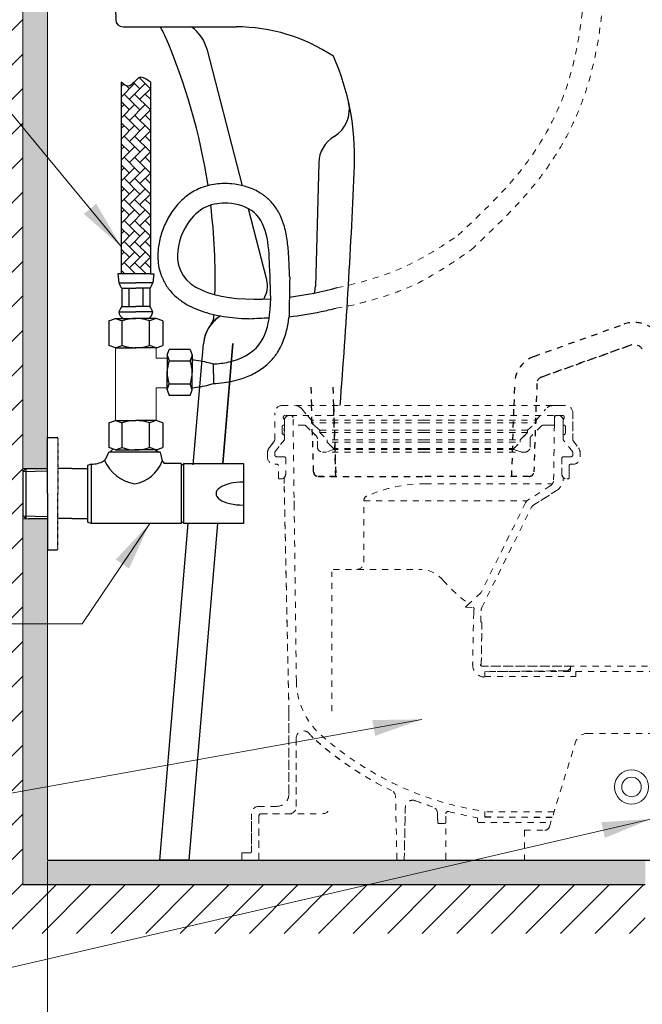
# Model space of a CAD drawing. Extents: x -1596 to 110678, y -14565 to 13928.
# Drawn here: x 1262 to 1517, y -10759 to -10356 of the extents above; entities that cross this region are included whole.
import ezdxf

# ---------------------------------------------------------------- set-up
doc = ezdxf.new("R2010")
doc.units = 0
doc.header["$MEASUREMENT"] = 0
doc.linetypes.add('DASHED1', pattern=[2.5, 1.25, -1.25])
doc.linetypes.add('HIDDEN', pattern=[0.375, 0.25, -0.125])
doc.layers.get('0').update_dxf_attribs({"linetype": 'CONTINUOUS'})
doc.layers.get('Defpoints').update_dxf_attribs({"linetype": 'CONTINUOUS'})
for name, color, linetype in [('1', 3, 'CONTINUOUS'), ('curve2', 254, 'CONTINUOUS'), ('PIC11', 7, 'CONTINUOUS')]:
    doc.layers.add(name, color=color, linetype=linetype)
doc.layers.add('Net thay', color=7, linetype='CONTINUOUS', lineweight=25)
doc.styles.get("Standard").update_dxf_attribs({"font": 'arial.ttf'})
doc.dimstyles.new('ti le 11', dxfattribs={"dimtxt": 25, "dimasz": 20, "dimexe": 0.5, "dimexo": 0.5, "dimgap": 4, "dimtad": 1, "dimdec": 0, "dimzin": 0, "dimdsep": 46, "dimtxsty": 'Standard', "dimcen": 0, "dimclrd": 4, "dimclre": 4, "dimclrt": 4, "dimadec": 0, "dimazin": 0, "dimtfac": 1, "dimtdec": 0, "dimtofl": 0, "dimtmove": 0, "dimatfit": 3, "dimfxl": 1, "dimtolj": 1, "dimtzin": 0, "dimlwd": 9, "dimlwe": 9, "dimarcsym": 0})

# ---------------------------------------------------------------- blocks, each defined once
blk = doc.blocks.new('*D3239')
at = {"layer": 'Defpoints', "color": 0, "lineweight": 9, "transparency": 16777216}
for p in [(1273.66, -10700.15), (1578.66, -10751.41), (1578.66, -10856.35)]:
    blk.add_point(p, dxfattribs=at)
at = {"layer": 'Net thay', "color": 7, "lineweight": 9, "transparency": 16777216}
for p, q in [((1273.66, -10700.65), (1273.66, -10856.85)), ((1578.66, -10751.91), (1578.66, -10856.85))]:
    blk.add_line(p, q, dxfattribs=at)
at = {"layer": 'Net thay', "color": 0, "lineweight": 9, "transparency": 16777216}
blk.add_line((1293.66, -10856.35), (1558.66, -10856.35), dxfattribs=at)
for points in [[(1293.66, -10853.02), (1293.66, -10859.68), (1273.66, -10856.35)], [(1558.66, -10859.68), (1558.66, -10853.02), (1578.66, -10856.35)]]:
    blk.add_solid(points, dxfattribs=at)
at = {"layer": 'Net thay', "color": 0, "lineweight": 9, "transparency": 16777216, "insert": (1426.16, -10833.02), "char_height": 30, "attachment_point": 5}
blk.add_mtext('\\A1;305', dxfattribs=at)
blk = doc.blocks.new('xdfbxfvc')
for p, q in [((-280.95, -3108.21), (-278.19, -3107.3)), ((-280.95, -3108.21), (-280.95, -3118.34)), ((-278.19, -3107.3), (-269.86, -3107.3)), ((-278.19, -3107.3), (-275.41, -3108.21)), ((-275.41, -3118.34), (-275.41, -3108.21)), ((-261.54, -3107.3), (-269.86, -3107.3)), ((-261.54, -3107.3), (-264.32, -3108.21)), ((-264.32, -3118.34), (-264.32, -3108.21)), ((-258.77, -3108.21), (-261.54, -3107.3)), ((-258.77, -3108.21), (-258.77, -3118.34)), ((-278.19, -3119.3), (-280.95, -3118.34)), ((-278.19, -3119.3), (-275.41, -3118.34)), ((-261.54, -3119.3), (-264.32, -3118.34)), ((-261.54, -3119.3), (-258.77, -3118.34)), ((-278.24, -3119.28), (-270.47, -3119.28)), ((-278.19, -3119.3), (-269.86, -3119.3)), ((-262.15, -3119.28), (-270.47, -3119.28)), ((-261.54, -3119.3), (-269.86, -3119.3))]:
    blk.add_line(p, q)
for centre, radius, start, end in [((-269.86, -3124.69), 17.39, 71.4052, 108.5948), ((-269.86, -3102.8), 16.5, 250.3566, 289.6434)]:
    blk.add_arc(centre, radius, start, end)

msp = doc.modelspace()

# ---------------------------------------------------------------- hatches: boundary and pattern name
h = msp.add_hatch()
h.set_pattern_fill('AR-HBONE', scale=0.03, angle=270, style=0)
h.set_pattern_definition([(315, (994.6823, -10378.0173), (4.310523, 0), [9.144, -3.048]), (45, (996.8376, -10380.1725), (4.310523, 0), [9.144, -3.048])])
edge = h.paths.add_edge_path()
edge.add_spline(control_points=[(1303.83, -10381.8), (1304.86, -10382.64), (1307.63, -10384.91), (1310.9, -10378.02), (1314.28, -10380.61), (1315.83, -10381.8)], knot_values=[0, 0, 0, 0, 1.696529, 4.570529, 6.998864, 6.998864, 6.998864, 6.998864], degree=3, periodic=0)
edge.add_line((1315.83, -10381.8), (1315.83, -10460.28))
edge.add_line((1315.83, -10460.28), (1303.83, -10460.28))
edge.add_line((1303.83, -10460.28), (1303.83, -10381.8))
at = {"layer": 'Net thay', "lineweight": 9}
h = msp.add_hatch(dxfattribs=at)
h.set_pattern_fill('ANSI31', color=256, scale=80, style=0)
h.set_pattern_definition([(45, (4559.213, 1566.126), (-7.071068, 7.071068), [])])
h.paths.add_polyline_path([(1518.24, -10710.15), (1263.66, -10710.15), (1263.66, -9963.84), (1243.66, -9963.84), (1243.66, -10730.15), (1518.24, -10730.15)])
h.paths.add_polyline_path([(1926, -10710.15), (1639.09, -10710.15), (1639.09, -10730.15), (1926, -10730.15)])
h = msp.add_hatch(color=256, dxfattribs=at)
h.paths.add_polyline_path([(1639.09, -10700.15), (1639.09, -10710.15), (1926, -10710.15), (1926, -10700.15)])
h.paths.add_polyline_path([(1263.66, -10538.65), (1273.66, -10538.65), (1273.66, -9963.84), (1263.66, -9963.84)])
h.paths.add_polyline_path([(1273.66, -10561.65), (1263.66, -10561.65), (1263.66, -10710.15), (1518.24, -10710.15), (1518.24, -10700.15), (1273.66, -10700.15)])
h = msp.add_hatch(color=256, dxfattribs=at)
h.paths.add_polyline_path([(1263.66, -10539.89), (1273.66, -10539.89), (1273.66, -10538.65), (1263.66, -10538.65)])
h.paths.add_polyline_path([(1273.66, -10561.65), (1273.66, -10560.45), (1263.66, -10560.45), (1263.66, -10561.65)])

# ---------------------------------------------------------------- linework, layer by layer
at = {"color": 7}
for p, q in [((1303.83, -10381.8), (1303.83, -10460.28)), ((1315.83, -10381.8), (1315.83, -10460.28)), ((1303.83, -10460.28), (1302.47, -10460.28)), ((1302.47, -10460.28), (1302.92, -10463.92)), ((1315.83, -10460.28), (1303.83, -10460.28)), ((1315.83, -10460.28), (1317.2, -10460.28)), ((1317.2, -10460.28), (1316.74, -10463.92)), ((1302.92, -10463.92), (1309.83, -10463.92)), ((1316.74, -10463.92), (1309.83, -10463.92)), ((1304.1, -10466.11), (1304.1, -10473.57)), ((1304.1, -10466.11), (1309.83, -10466.11)), ((1306.97, -10466.11), (1306.97, -10473.57)), ((1315.56, -10466.11), (1309.83, -10466.11)), ((1312.7, -10466.11), (1312.7, -10473.57)), ((1315.56, -10466.11), (1315.56, -10473.57)), ((1302.92, -10475.75), (1309.83, -10475.75)), ((1304.1, -10473.57), (1309.83, -10473.57)), ((1315.56, -10473.57), (1309.83, -10473.57)), ((1316.74, -10475.75), (1309.83, -10475.75)), ((1273.66, -10527.15), (1277.65, -10527.15)), ((1273.66, -10550.15), (1273.66, -10527.15)), ((1299.27, -10533.15), (1300.45, -10531.93)), ((1317.83, -10532.3), (1319.27, -10533.15)), ((1319.77, -10533.15), (1298.77, -10533.15)), ((1319.72, -10533.15), (1298.81, -10533.15)), ((1319.27, -10533.15), (1299.27, -10533.15)), ((1319.77, -10533.15), (1320.64, -10536.69)), ((1320.64, -10536.69), (1321.46, -10537.9)), ((1264.86, -10539.89), (1273.66, -10539.89)), ((1283.61, -10539.88), (1277.94, -10539.88)), ((1283.61, -10539.88), (1290.13, -10539.88)), ((1291.63, -10538.15), (1290.13, -10538.65)), ((1290.13, -10538.65), (1290.13, -10561.9)), ((1291.63, -10538.15), (1291.63, -10562.4)), ((1328.4, -10537.9), (1321.46, -10537.9)), ((1328.4, -10537.9), (1328.4, -10562.4)), ((1329.4, -10538.4), (1328.4, -10538.4)), ((1329.4, -10537.9), (1353.9, -10537.9)), ((1329.4, -10537.9), (1329.4, -10562.4)), ((1353.9, -10537.9), (1353.9, -10562.4)), ((1273.66, -10550.15), (1273.66, -10573.15)), ((1283.61, -10560.41), (1277.94, -10560.41)), ((1283.61, -10560.41), (1290.13, -10560.41)), ((1291.63, -10562.4), (1290.13, -10561.9)), ((1328.4, -10562.4), (1291.63, -10562.4)), ((1328.4, -10561.9), (1329.4, -10561.9)), ((1353.9, -10562.4), (1329.4, -10562.4)), ((1273.66, -10573.15), (1277.65, -10573.15))]:
    msp.add_line(p, q, dxfattribs=at)
for p, q in [((1298.76, -10479.39), (1301.53, -10478.48)), ((1298.76, -10479.39), (1298.76, -10489.52)), ((1301.53, -10478.48), (1309.85, -10478.48)), ((1301.53, -10478.48), (1304.31, -10479.39)), ((1304.31, -10489.52), (1304.31, -10479.39)), ((1318.18, -10478.48), (1309.85, -10478.48)), ((1318.18, -10478.48), (1315.4, -10479.39)), ((1315.4, -10489.52), (1315.4, -10479.39)), ((1320.94, -10479.39), (1318.18, -10478.48)), ((1320.94, -10479.39), (1320.94, -10489.52)), ((1301.53, -10490.48), (1298.76, -10489.52)), ((1301.47, -10490.46), (1309.25, -10490.46)), ((1301.53, -10490.48), (1304.31, -10489.52)), ((1301.53, -10490.48), (1309.85, -10490.48)), ((1317.57, -10490.46), (1309.25, -10490.46)), ((1318.18, -10490.48), (1309.85, -10490.48)), ((1318.18, -10490.48), (1315.4, -10489.52)), ((1318.18, -10490.48), (1320.94, -10489.52)), ((1322.68, -10493.49), (1323.5, -10491.14)), ((1332.11, -10491.14), (1323.5, -10491.14)), ((1332.11, -10491.14), (1332.88, -10493.49)), ((1322.68, -10493.49), (1322.68, -10500.56)), ((1322.68, -10493.49), (1323.5, -10495.85)), ((1322.7, -10493.44), (1322.7, -10500.05)), ((1323.5, -10495.85), (1332.11, -10495.85)), ((1332.88, -10493.49), (1332.11, -10495.85)), ((1332.88, -10493.49), (1332.88, -10500.56)), ((1322.68, -10507.64), (1322.68, -10500.56)), ((1322.7, -10507.12), (1322.7, -10500.05)), ((1332.88, -10507.64), (1332.88, -10500.56)), ((1322.68, -10507.64), (1323.5, -10505.28)), ((1322.68, -10507.64), (1323.5, -10509.99)), ((1323.5, -10505.28), (1332.11, -10505.28)), ((1332.88, -10507.64), (1332.11, -10505.28)), ((1332.11, -10509.99), (1332.88, -10507.64)), ((1332.11, -10509.99), (1323.5, -10509.99))]:
    msp.add_line(p, q)
at = {"color": 7, "linetype": 'HIDDEN', "ltscale": 0.01}
for p in [(1277.94, -10527.44), (1277.94, -10572.86)]:
    msp.add_line(p, (1277.94, -10550.15), dxfattribs=at)
at = {"color": 7}
for centre, radius, start, end in [((1308.75, -10462.18), 6.08, 196.6375, 220.1922), ((1310.91, -10462.18), 6.08, 319.8078, 343.3625), ((1310.2, -10478.28), 7.71, 142.3146, 160.8556), ((1306.21, -10475.6), 3.29, 182.6666, 241.1942), ((1313.45, -10475.6), 3.29, 298.8058, 357.3334), ((1309.46, -10478.28), 7.71, 19.1444, 37.6854), ((1277.65, -10527.44), 0.289, 360, 90), ((1291.18, -10525.43), 12.73, 272.0148, 295.5083), ((1290.23, -10530.85), 8.85, 316.6838, 344.9204), ((1312.47, -10529.29), 17.15, 205.226, 259.255), ((1307.22, -10532.1), 14.19, 278.3013, 341.1182)]:
    msp.add_arc(centre, radius, start, end, dxfattribs=at)
for centre, radius, start, end in [((1309.85, -10495.88), 17.39, 71.4052, 108.5948), ((1309.85, -10473.99), 16.5, 250.3566, 289.6434), ((1336.7, -10500.56), 14.02, 160.3566, 199.6434), ((1318.1, -10500.56), 14.78, 341.4052, 18.5948)]:
    msp.add_arc(centre, radius, start, end)
at = {"color": 7, "ltscale": 0.01}
msp.add_arc((1277.65, -10572.86), 0.289, 270, 0, dxfattribs=at)
at = {"color": 7}
msp.add_ellipse((1353.56, -10550.15), major_axis=(-10.91, 0), ratio=0.428466, start_param=4.681191, end_param=7.88518, dxfattribs=at)
msp.add_spline([(1315.83, -10381.8), (1311.37, -10379.87), (1306.83, -10383.39), (1303.83, -10381.8)], degree=3, dxfattribs=at)
at = {"layer": '1', "color": 7, "linetype": 'Continuous'}
for p, q in [((1263.66, -10541.08), (1264.86, -10539.88)), ((1263.66, -10541.08), (1273.66, -10540.77)), ((1263.66, -10541.08), (1263.66, -10559.21)), ((1264.86, -10539.88), (1264.86, -10560.41)), ((1263.66, -10559.21), (1273.66, -10559.53)), ((1263.66, -10559.22), (1264.86, -10560.41)), ((1264.86, -10560.41), (1265.99, -10560.45)), ((1273.66, -10560.45), (1265.99, -10560.45))]:
    msp.add_line(p, q, dxfattribs=at)
at = {"layer": 'curve2', "color": 7, "lineweight": 9}
for p, q in [((1301.52, -10520.3), (1301.52, -10490.51)), ((1318.16, -10494.68), (1318.16, -10490.49)), ((1318.16, -10494.68), (1322.68, -10494.68)), ((1318.16, -10520.3), (1318.16, -10506.86)), ((1318.16, -10506.86), (1322.7, -10506.86)), ((1298.75, -10521.21), (1301.52, -10520.3)), ((1301.52, -10520.3), (1309.84, -10520.3)), ((1301.52, -10520.3), (1304.29, -10521.21)), ((1318.16, -10520.3), (1309.84, -10520.3)), ((1318.16, -10520.3), (1315.38, -10521.21)), ((1320.93, -10521.21), (1318.16, -10520.3)), ((1298.75, -10521.21), (1298.75, -10531.34)), ((1304.29, -10531.34), (1304.29, -10521.21)), ((1315.38, -10531.34), (1315.38, -10521.21)), ((1320.93, -10521.21), (1320.93, -10531.34))]:
    msp.add_line(p, q, dxfattribs=at)
at = {"layer": 'curve2', "color": 7, "linetype": 'DASHED1', "lineweight": 9, "ltscale": 2}
for p, q in [((1369.66, -10514.15), (1374.79, -10514.15)), ((1369.66, -10514.15), (1374.79, -10514.15)), ((1427.66, -10514.15), (1374.79, -10514.15)), ((1381.66, -10520.15), (1377.86, -10515.59)), ((1377.86, -10515.59), (1381.66, -10520.15)), ((1427.66, -10514.15), (1480.53, -10514.15)), ((1473.66, -10520.15), (1477.46, -10515.59)), ((1473.66, -10520.15), (1477.46, -10515.59)), ((1485.66, -10514.15), (1480.53, -10514.15)), ((1480.53, -10514.15), (1485.66, -10514.15)), ((1366.66, -10528.12), (1366.66, -10517.15)), ((1366.66, -10528.12), (1366.66, -10517.15)), ((1370.66, -10520.02), (1370.27, -10519.35)), ((1370.27, -10519.35), (1370.66, -10520.02)), ((1370.66, -10520.02), (1370.65, -10520)), ((1370.65, -10520), (1370.66, -10520.02)), ((1370.66, -10522.02), (1370.66, -10520.02)), ((1370.66, -10520.02), (1370.66, -10522.02)), ((1370.66, -10522.02), (1370.66, -10520.02)), ((1370.66, -10520.02), (1370.66, -10522.02)), ((1373.66, -10518.15), (1370.96, -10518.15)), ((1373.66, -10518.15), (1370.96, -10518.15)), ((1373.17, -10518.15), (1372.64, -10518.15)), ((1373.17, -10518.15), (1372.64, -10518.15)), ((1373.17, -10518.15), (1482.15, -10518.15)), ((1374.16, -10522.15), (1374.16, -10518.65)), ((1374.16, -10522.15), (1374.16, -10518.65)), ((1374.16, -10522.15), (1374.16, -10518.99)), ((1374.16, -10522.15), (1374.16, -10518.99)), ((1381.66, -10521.15), (1381.66, -10520.15)), ((1381.66, -10520.15), (1381.66, -10521.15)), ((1427.66, -10520.15), (1381.66, -10520.15)), ((1427.66, -10520.15), (1473.66, -10520.15)), ((1473.66, -10521.15), (1473.66, -10520.15)), ((1473.66, -10521.15), (1473.66, -10520.15)), ((1481.16, -10522.15), (1481.16, -10518.65)), ((1481.16, -10518.65), (1481.16, -10522.15)), ((1481.16, -10522.15), (1481.16, -10518.98)), ((1481.16, -10518.98), (1481.16, -10522.15)), ((1481.66, -10518.15), (1484.36, -10518.15)), ((1484.36, -10518.15), (1481.66, -10518.15)), ((1482.15, -10518.15), (1482.68, -10518.15)), ((1482.68, -10518.15), (1482.15, -10518.15)), ((1484.66, -10520.02), (1485.05, -10519.35)), ((1484.66, -10520.02), (1485.05, -10519.35)), ((1484.66, -10520.02), (1484.67, -10520)), ((1484.66, -10520.02), (1484.67, -10520)), ((1484.66, -10522.02), (1484.66, -10520.02)), ((1484.66, -10522.02), (1484.66, -10520.02)), ((1484.66, -10522.02), (1484.66, -10520.02)), ((1484.66, -10522.02), (1484.66, -10520.02)), ((1488.66, -10528.12), (1488.66, -10517.15)), ((1488.66, -10517.15), (1488.66, -10528.12)), ((1369.66, -10525.15), (1369.66, -10522.92)), ((1369.66, -10522.92), (1369.66, -10525.15)), ((1370.58, -10526.15), (1370.62, -10522.04)), ((1370.62, -10522.04), (1370.58, -10526.15)), ((1378.75, -10522.15), (1374.16, -10522.15)), ((1378.75, -10522.15), (1374.16, -10522.15)), ((1374.21, -10522.15), (1374.16, -10522.15)), ((1374.21, -10522.15), (1374.16, -10522.15)), ((1375.53, -10626.91), (1374.21, -10522.15)), ((1375.53, -10626.91), (1374.21, -10522.15)), ((1379.45, -10522.44), (1383.72, -10526.71)), ((1383.72, -10526.71), (1379.45, -10522.44)), ((1385.16, -10524.15), (1381.66, -10521.15)), ((1381.66, -10521.15), (1385.16, -10524.15)), ((1427.66, -10521.15), (1381.66, -10521.15)), ((1385.16, -10525.15), (1385.16, -10524.15)), ((1385.16, -10524.15), (1385.16, -10525.15)), ((1427.66, -10524.15), (1385.16, -10524.15)), ((1427.66, -10521.15), (1473.66, -10521.15)), ((1427.66, -10524.15), (1470.16, -10524.15)), ((1470.16, -10524.15), (1473.66, -10521.15)), ((1470.16, -10524.15), (1473.66, -10521.15)), ((1470.16, -10525.15), (1470.16, -10524.15)), ((1470.16, -10525.15), (1470.16, -10524.15)), ((1475.87, -10522.44), (1471.6, -10526.71)), ((1475.87, -10522.44), (1471.6, -10526.71)), ((1476.57, -10522.15), (1481.16, -10522.15)), ((1481.16, -10522.15), (1476.57, -10522.15)), ((1480.78, -10544.52), (1481.1, -10522.15)), ((1481.1, -10522.15), (1480.78, -10544.52)), ((1481.1, -10522.15), (1481.16, -10522.15)), ((1481.16, -10522.15), (1481.1, -10522.15)), ((1484.7, -10522.04), (1484.74, -10526.15)), ((1484.74, -10526.15), (1484.7, -10522.04)), ((1485.66, -10525.15), (1485.66, -10522.92)), ((1485.66, -10525.15), (1485.66, -10522.92)), ((1366.46, -10528.73), (1364.47, -10531.35)), ((1364.47, -10531.35), (1366.46, -10528.73)), ((1366.88, -10532.88), (1370.66, -10528.15)), ((1370.66, -10528.15), (1366.88, -10532.88)), ((1366.88, -10532.88), (1370.66, -10528.15)), ((1370.66, -10528.15), (1366.88, -10532.88)), ((1370.66, -10526.15), (1370.66, -10528.15)), ((1370.66, -10526.15), (1370.66, -10528.15)), ((1370.66, -10526.15), (1370.66, -10528.15)), ((1370.66, -10526.15), (1370.66, -10528.15)), ((1384.16, -10531.15), (1384.16, -10527.77)), ((1384.16, -10531.15), (1384.16, -10527.77)), ((1385.16, -10525.15), (1388.16, -10528.15)), ((1385.16, -10525.15), (1388.16, -10528.15)), ((1427.66, -10525.15), (1385.16, -10525.15)), ((1388.16, -10529.05), (1388.16, -10528.15)), ((1388.16, -10528.15), (1388.16, -10529.05)), ((1427.66, -10528.15), (1388.16, -10528.15)), ((1390.76, -10531.65), (1388.16, -10529.05)), ((1388.16, -10529.05), (1390.76, -10531.65)), ((1427.66, -10529.05), (1388.16, -10529.05)), ((1427.66, -10525.15), (1470.16, -10525.15)), ((1427.66, -10528.15), (1467.16, -10528.15)), ((1427.66, -10529.05), (1467.16, -10529.05)), ((1464.56, -10531.65), (1467.16, -10529.05)), ((1464.56, -10531.65), (1467.16, -10529.05)), ((1470.16, -10525.15), (1467.16, -10528.15)), ((1467.16, -10528.15), (1470.16, -10525.15)), ((1467.16, -10529.05), (1467.16, -10528.15)), ((1467.16, -10529.05), (1467.16, -10528.15)), ((1471.16, -10531.15), (1471.16, -10527.77)), ((1471.16, -10527.77), (1471.16, -10531.15)), ((1484.66, -10526.15), (1484.66, -10528.15)), ((1484.66, -10528.15), (1484.66, -10526.15)), ((1484.66, -10526.15), (1484.66, -10528.15)), ((1484.66, -10528.15), (1484.66, -10526.15)), ((1488.44, -10532.88), (1484.66, -10528.15)), ((1488.44, -10532.88), (1484.66, -10528.15)), ((1488.44, -10532.88), (1484.66, -10528.15)), ((1488.44, -10532.88), (1484.66, -10528.15)), ((1488.86, -10528.73), (1490.85, -10531.35)), ((1488.86, -10528.73), (1490.85, -10531.35)), ((1390.76, -10532.15), (1387.81, -10533.13)), ((1390.76, -10532.15), (1387.81, -10533.13)), ((1390.76, -10532.15), (1390.76, -10531.65)), ((1390.76, -10531.65), (1390.76, -10532.15)), ((1427.66, -10531.65), (1390.76, -10531.65)), ((1427.66, -10532.15), (1390.76, -10532.15)), ((1427.66, -10531.65), (1464.56, -10531.65)), ((1427.66, -10532.15), (1464.56, -10532.15)), ((1464.46, -10532.22), (1464.46, -10531.72)), ((1464.46, -10532.22), (1464.46, -10531.72)), ((1464.56, -10532.15), (1464.56, -10531.65)), ((1464.56, -10532.15), (1464.56, -10531.65)), ((1464.56, -10532.15), (1467.51, -10533.13)), ((1467.51, -10533.13), (1464.56, -10532.15)), ((1363.66, -10533.76), (1363.66, -10535.15)), ((1363.66, -10535.15), (1363.66, -10533.76)), ((1366.66, -10533.5), (1366.66, -10534.15)), ((1366.66, -10533.5), (1366.66, -10534.15)), ((1366.66, -10533.5), (1366.66, -10534.15)), ((1366.66, -10533.5), (1366.66, -10534.15)), ((1370.06, -10535.15), (1367.56, -10535.15)), ((1370.66, -10535.15), (1367.66, -10535.15)), ((1367.66, -10535.15), (1370.66, -10535.15)), ((1370.66, -10535.15), (1367.66, -10535.15)), ((1367.66, -10535.15), (1370.66, -10535.15)), ((1371.16, -10535.65), (1371.16, -10542.15)), ((1371.16, -10535.65), (1371.16, -10542.15)), ((1371.16, -10535.65), (1371.16, -10542.15)), ((1371.16, -10535.65), (1371.16, -10542.15)), ((1387.71, -10533.15), (1386.16, -10533.15)), ((1427.66, -10533.15), (1386.16, -10533.15)), ((1427.66, -10533.15), (1469.16, -10533.15)), ((1469.16, -10533.15), (1467.61, -10533.15)), ((1484.16, -10535.65), (1484.16, -10542.15)), ((1484.16, -10542.15), (1484.16, -10535.65)), ((1484.16, -10535.65), (1484.16, -10542.15)), ((1484.16, -10542.15), (1484.16, -10535.65)), ((1484.66, -10535.15), (1487.66, -10535.15)), ((1484.66, -10535.15), (1487.66, -10535.15)), ((1484.66, -10535.15), (1487.66, -10535.15)), ((1484.66, -10535.15), (1487.66, -10535.15)), ((1485.26, -10535.15), (1487.76, -10535.15)), ((1488.66, -10533.5), (1488.66, -10534.15)), ((1488.66, -10534.15), (1488.66, -10533.5)), ((1488.66, -10533.5), (1488.66, -10534.15)), ((1488.66, -10534.15), (1488.66, -10533.5)), ((1491.66, -10533.76), (1491.66, -10535.15)), ((1491.66, -10533.76), (1491.66, -10535.15)), ((1366.66, -10538.15), (1367.66, -10538.15)), ((1367.66, -10538.15), (1366.66, -10538.15)), ((1368.16, -10543.65), (1368.16, -10538.65)), ((1368.16, -10543.65), (1368.16, -10538.65)), ((1487.16, -10543.65), (1487.16, -10538.65)), ((1487.16, -10538.65), (1487.16, -10543.65)), ((1488.66, -10538.15), (1487.66, -10538.15)), ((1488.66, -10538.15), (1487.66, -10538.15)), ((1368.66, -10544.15), (1369.16, -10544.15)), ((1369.16, -10544.15), (1368.66, -10544.15)), ((1370.56, -10543.58), (1370.56, -10547.15)), ((1370.56, -10543.58), (1370.56, -10547.15)), ((1391.57, -10543.22), (1384.5, -10543.22)), ((1384.5, -10543.22), (1427.56, -10543.22)), ((1470.62, -10543.22), (1427.56, -10543.22)), ((1470.62, -10543.22), (1463.56, -10543.22)), ((1484.76, -10543.58), (1484.76, -10543.86)), ((1484.76, -10543.86), (1484.76, -10543.58)), ((1486.66, -10544.15), (1486.16, -10544.15)), ((1486.66, -10544.15), (1486.16, -10544.15)), ((1372.47, -10639.17), (1370.56, -10547.15)), ((1370.56, -10547.15), (1372.47, -10639.17)), ((1428.35, -10546.15), (1479.93, -10546.15)), ((1479.38, -10547.02), (1470.37, -10552.7)), ((1479.38, -10547.02), (1470.37, -10552.7)), ((1481.96, -10548.94), (1472.69, -10554.79)), ((1472.69, -10554.79), (1481.96, -10548.94)), ((1374.66, -10553.15), (1374.66, -10555.47)), ((1403.17, -10578.15), (1403.17, -10552.98)), ((1403.17, -10553.15), (1469.66, -10553.15)), ((1469.29, -10553.91), (1451.13, -10590.59)), ((1469.29, -10553.91), (1451.13, -10590.59)), ((1451.4, -10596.79), (1471.6, -10555.99)), ((1451.4, -10596.79), (1471.6, -10555.99)), ((1390.62, -10581.15), (1425.76, -10581.15)), ((1390, -10639.17), (1390, -10582.16)), ((1451.02, -10590.73), (1444.8, -10596.5)), ((1451.02, -10590.73), (1446.11, -10595.29)), ((1446.11, -10595.29), (1444.8, -10596.5)), ((1444.87, -10596.68), (1447.75, -10596.73)), ((1444.87, -10596.68), (1447.75, -10596.73)), ((1448.07, -10598.91), (1447.66, -10620.15)), ((1448.07, -10598.91), (1447.66, -10620.15)), ((1451.01, -10602.73), (1451.09, -10598.07)), ((1451.01, -10602.73), (1451.09, -10598.07)), ((1451.46, -10603.24), (1451.17, -10619.76)), ((1451.17, -10619.76), (1451.46, -10603.24)), ((1451.67, -10620.75), (1487.66, -10620.75)), ((1487.66, -10620.75), (1451.67, -10620.75)), ((1486.66, -10622.66), (1487.66, -10621.65)), ((1486.66, -10622.66), (1487.66, -10621.65)), ((1486.72, -10620.75), (1538.66, -10620.75)), ((1487.66, -10621.65), (1487.66, -10620.75)), ((1487.66, -10621.65), (1487.66, -10620.75)), ((1487.66, -10621.25), (1487.66, -10622.45)), ((1487.66, -10621.25), (1487.66, -10622.45)), ((1486.66, -10622.66), (1452.66, -10623.05)), ((1452.66, -10623.05), (1486.66, -10622.66)), ((1487.16, -10622.95), (1452.66, -10622.95)), ((1487.16, -10622.95), (1452.66, -10622.95)), ((1452.66, -10622.95), (1452.66, -10625.05)), ((1452.66, -10623.05), (1452.66, -10625.25)), ((1452.66, -10625.25), (1452.66, -10623.05)), ((1452.66, -10625.05), (1489.86, -10625.05)), ((1452.66, -10625.05), (1489.86, -10625.05)), ((1489.86, -10625.05), (1489.86, -10622.93)), ((1489.86, -10622.93), (1540.96, -10622.93)), ((1489.86, -10622.93), (1583.18, -10622.93)), ((1372.47, -10673.15), (1372.47, -10639.17)), ((1372.47, -10639.17), (1372.47, -10673.15)), ((1494.53, -10648.33), (1532.63, -10648.33)), ((1375.47, -10678.26), (1375.47, -10650.28)), ((1375.47, -10650.28), (1375.47, -10678.26)), ((1479.06, -10686.52), (1489.76, -10651.86)), ((1367.47, -10678.15), (1360.16, -10678.15)), ((1367.47, -10678.15), (1360.16, -10678.15)), ((1416.65, -10699.66), (1416.12, -10674.29)), ((1416.65, -10699.66), (1416.12, -10674.29)), ((1357.16, -10696.65), (1357.16, -10681.15)), ((1357.16, -10681.15), (1357.16, -10696.65)), ((1360.16, -10700.15), (1360.16, -10682.15)), ((1360.16, -10682.15), (1360.16, -10700.15)), ((1361.16, -10681.15), (1386.25, -10681.15)), ((1373.27, -10681.15), (1361.16, -10681.15)), ((1420.11, -10678.58), (1419.67, -10699.66)), ((1419.67, -10699.66), (1420.11, -10678.58)), ((1433.34, -10684.66), (1433.26, -10681.1)), ((1433.26, -10681.1), (1433.34, -10684.66)), ((1436.66, -10699.65), (1436.66, -10681.24)), ((1436.66, -10684.65), (1436.66, -10681.24)), ((1452.66, -10680.25), (1452.66, -10681.95)), ((1452.66, -10681.95), (1452.66, -10680.25)), ((1452.66, -10680.45), (1452.66, -10682.55)), ((1480.93, -10680.45), (1452.66, -10680.45)), ((1480.93, -10680.45), (1452.66, -10680.45)), ((1433.84, -10685.15), (1436.16, -10685.15)), ((1433.84, -10685.15), (1436.16, -10685.15)), ((1449.66, -10684.25), (1449.66, -10682.81)), ((1449.66, -10682.81), (1449.66, -10684.25)), ((1450.16, -10684.75), (1479.6, -10684.75)), ((1450.16, -10684.75), (1479.6, -10684.75)), ((1452.66, -10682.55), (1480.28, -10682.55)), ((1452.66, -10682.55), (1480.28, -10682.55)), ((1480.22, -10682.76), (1453.15, -10682.45)), ((1480.22, -10682.76), (1453.15, -10682.45)), ((1468.88, -10687.93), (1468.88, -10700.22)), ((1468.88, -10687.93), (1477.14, -10687.93)), ((1353.16, -10697.15), (1356.66, -10697.15)), ((1353.16, -10700.15), (1353.16, -10697.15)), ((1356.66, -10697.15), (1353.16, -10697.15)), ((1353.16, -10697.15), (1353.16, -10700.15)), ((1417.15, -10700.15), (1419.17, -10700.15))]:
    msp.add_line(p, q, dxfattribs=at)
at = {"layer": 'curve2', "color": 7, "lineweight": 9, "ltscale": 2}
for radius in [7, 4, 4]:
    msp.add_circle((1512.66, -10670.22), radius, dxfattribs=at)
at = {"layer": 'curve2', "color": 7, "linetype": 'DASHED1', "lineweight": 9, "ltscale": 2}
for centre, radius, start, end in [((1369.66, -10517.15), 3, 90, 180), ((1369.66, -10517.15), 3, 90, 180), ((1374.79, -10518.15), 4, 39.8056, 90), ((1374.79, -10518.15), 4, 39.8056, 90), ((1480.53, -10518.15), 4, 90, 140.1944), ((1480.53, -10518.15), 4, 90, 140.1944), ((1485.66, -10517.15), 3, 0, 90), ((1485.66, -10517.15), 3, 0, 90), ((1370.96, -10518.95), 0.8, 90, 210.2741), ((1370.96, -10518.95), 0.8, 90, 210.2741), ((1372.64, -10520.15), 2, 90, 175.6608), ((1372.64, -10520.15), 2, 90, 175.6608), ((1373.17, -10519.15), 1, 9.036, 90), ((1373.17, -10519.15), 1, 9.036, 90), ((1373.66, -10518.65), 0.5, 0, 90), ((1373.66, -10518.65), 0.5, 0, 90), ((1481.66, -10518.65), 0.5, 90, 180), ((1481.66, -10518.65), 0.5, 90, 180), ((1482.15, -10519.15), 1, 90, 170.3384), ((1482.15, -10519.15), 1, 90, 170.3384), ((1482.68, -10520.15), 2, 4.3392, 90), ((1482.68, -10520.15), 2, 4.3392, 90), ((1484.36, -10518.95), 0.8, 329.7259, 90), ((1484.36, -10518.95), 0.8, 329.7259, 90), ((1370.46, -10522.92), 0.8, 99.5941, 180), ((1370.46, -10522.92), 0.8, 99.5941, 180), ((1370.16, -10521.15), 1, 279.5941, 300), ((1370.16, -10521.15), 1, 279.5941, 300), ((1370.16, -10521.15), 1, 297.4598, 300), ((1370.16, -10521.15), 1, 297.4598, 300), ((1378.75, -10523.15), 1, 45, 90), ((1378.75, -10523.15), 1, 45, 90), ((1476.57, -10523.15), 1, 90, 135), ((1476.57, -10523.15), 1, 90, 135), ((1485.16, -10521.15), 1, 240, 260.4059), ((1485.16, -10521.15), 1, 240, 260.4059), ((1485.16, -10521.15), 1, 240, 242.5402), ((1485.16, -10521.15), 1, 240, 242.5402), ((1484.86, -10522.92), 0.8, 0, 80.4059), ((1484.86, -10522.92), 0.8, 0, 80.4059), ((1365.66, -10528.12), 1, 322.8376, 0), ((1365.66, -10528.12), 1, 322.8376, 0), ((1370.66, -10525.15), 1, 180, 270), ((1370.66, -10525.15), 1, 180, 270), ((1370.66, -10525.15), 1, 265.4133, 270), ((1370.66, -10525.15), 1, 265.4133, 270), ((1382.66, -10527.77), 1.5, 0, 45), ((1382.66, -10527.77), 1.5, 0, 45), ((1472.66, -10527.77), 1.5, 135, 180), ((1472.66, -10527.77), 1.5, 135, 180), ((1484.66, -10525.15), 1, 270, 0), ((1484.66, -10525.15), 1, 270, 0), ((1484.66, -10525.15), 1, 270, 274.5867), ((1484.66, -10525.15), 1, 270, 274.5867), ((1489.66, -10528.12), 1, 180, 217.1624), ((1489.66, -10528.12), 1, 180, 217.1624), ((1367.66, -10533.76), 4, 142.8376, 180), ((1367.66, -10533.76), 4, 142.8376, 180), ((1367.66, -10533.5), 1, 141.3402, 180), ((1367.66, -10533.5), 1, 141.3402, 180), ((1367.66, -10533.5), 1, 141.3402, 180), ((1367.66, -10533.5), 1, 141.3402, 180), ((1386.16, -10531.15), 2, 180, 270), ((1386.16, -10531.15), 2, 180, 270), ((1469.16, -10531.15), 2, 270, 0), ((1469.16, -10531.15), 2, 270, 0), ((1487.66, -10533.5), 1, 0, 38.6598), ((1487.66, -10533.5), 1, 0, 38.6598), ((1487.66, -10533.5), 1, 0, 38.6598), ((1487.66, -10533.5), 1, 0, 38.6598), ((1487.66, -10533.76), 4, 0, 37.1624), ((1487.66, -10533.76), 4, 0, 37.1624), ((1366.66, -10535.15), 3, 180, 270), ((1366.66, -10535.15), 3, 180, 270), ((1367.66, -10534.15), 1, 180, 270), ((1367.66, -10534.15), 1, 180, 270), ((1367.66, -10534.15), 1, 180, 270), ((1367.66, -10534.15), 1, 180, 270), ((1370.66, -10535.65), 0.5, 0, 90), ((1370.66, -10535.65), 0.5, 0, 90), ((1370.66, -10535.65), 0.5, 0, 90), ((1370.66, -10535.65), 0.5, 0, 90), ((1387.71, -10532.85), 0.3, 270, 288.4349), ((1387.71, -10532.85), 0.3, 270, 288.4349), ((1467.61, -10532.85), 0.3, 251.5651, 270), ((1467.61, -10532.85), 0.3, 251.5651, 270), ((1484.66, -10535.65), 0.5, 90, 180), ((1484.66, -10535.65), 0.5, 90, 180), ((1484.66, -10535.65), 0.5, 90, 180), ((1484.66, -10535.65), 0.5, 90, 180), ((1487.66, -10534.15), 1, 270, 0), ((1487.66, -10534.15), 1, 270, 0), ((1487.66, -10534.15), 1, 270, 0), ((1487.66, -10534.15), 1, 270, 0), ((1488.66, -10535.15), 3, 270, 0), ((1488.66, -10535.15), 3, 270, 0), ((1367.66, -10538.65), 0.5, 0, 90), ((1367.66, -10538.65), 0.5, 0, 90), ((1487.66, -10538.65), 0.5, 90, 180), ((1487.66, -10538.65), 0.5, 90, 180), ((1368.66, -10543.65), 0.5, 180, 270), ((1368.66, -10543.65), 0.5, 180, 270), ((1369.16, -10542.15), 2, 270, 0), ((1369.16, -10542.15), 2, 270, 0), ((1369.16, -10542.15), 2, 314.427, 0), ((1369.16, -10542.15), 2, 314.427, 0), ((1384.5, -10541.22), 2, 181.7899, 270), ((1384.5, -10541.22), 2, 181.7899, 270), ((1470.62, -10541.22), 2, 270, 358.2101), ((1470.62, -10541.22), 2, 270, 358.2101), ((1477.78, -10544.48), 3, 302.2368, 359.1815), ((1477.78, -10544.48), 3, 302.2368, 359.1815), ((1478.76, -10543.86), 6, 302.2368, 0), ((1478.76, -10543.86), 6, 302.2368, 0), ((1486.16, -10542.15), 2, 180, 270), ((1486.16, -10542.15), 2, 180, 270), ((1486.16, -10542.15), 2, 180, 225.573), ((1486.16, -10542.15), 2, 180, 225.573), ((1486.66, -10543.65), 0.5, 270, 0), ((1486.66, -10543.65), 0.5, 270, 0), ((1428.35, -10606.15), 60, 90, 113.5609), ((1405.17, -10552.98), 2, 113.5609, 180), ((1471.97, -10555.24), 3, 122.2368, 153.667), ((1471.97, -10555.24), 3, 122.2368, 153.667), ((1474.29, -10557.32), 3, 122.2368, 153.667), ((1474.29, -10557.32), 3, 122.2368, 153.667), ((1400.17, -10578.15), 3, 270, 0), ((1425.76, -10594.15), 13, 40.6849, 90), ((1481.12, -10546.56), 60, 220.6849, 234.3054), ((1450.68, -10590.37), 0.5, 312.8429, 333.667), ((1450.68, -10590.37), 0.5, 312.8429, 333.667), ((1444.87, -10596.58), 0.1, 132.8429, 269), ((1444.87, -10596.58), 0.1, 132.8429, 269), ((1447.74, -10597.23), 0.5, 349.7049, 89), ((1447.74, -10597.23), 0.5, 349.7049, 89), ((1458.07, -10599.1), 10, 169.7049, 178.8844), ((1458.07, -10599.1), 10, 169.7049, 178.8844), ((1454.09, -10598.13), 3, 153.667, 179), ((1454.09, -10598.13), 3, 153.667, 179), ((1450.96, -10603.23), 0.5, 359, 83.4346), ((1450.96, -10603.23), 0.5, 359, 83.4346), ((1452.66, -10620.25), 5, 178.8844, 269.9992), ((1452.66, -10620.25), 5, 178.8844, 269.9992), ((1450.67, -10619.75), 0.5, 284.6783, 359), ((1450.67, -10619.75), 0.5, 284.6783, 359), ((1451.67, -10619.75), 1, 208.8953, 270), ((1451.67, -10619.75), 1, 208.8953, 270), ((1488.16, -10621.25), 0.5, 90, 180), ((1488.16, -10621.25), 0.5, 90, 180), ((1487.16, -10622.45), 0.5, 270, 0), ((1487.16, -10622.45), 0.5, 270, 0), ((1405.52, -10626.53), 30, 180.719, 228.4718), ((1405.52, -10626.53), 30, 180.719, 228.4718), ((1378.47, -10650.28), 3, 41.278, 180), ((1378.47, -10650.28), 3, 41.278, 180), ((1405.52, -10626.53), 33, 221.278, 228.4718), ((1405.52, -10626.53), 33, 221.278, 228.4718), ((1405.46, -10626.48), 33, 221.4243, 228.4253), ((1471.82, -10551.67), 130, 228.4718, 261.5232), ((1471.82, -10551.67), 130, 228.4718, 261.5232), ((1494.53, -10653.33), 5, 90, 162.8437), ((1471.82, -10551.67), 133, 228.4253, 244.4286), ((1471.82, -10551.67), 133, 228.4718, 244.4286), ((1367.47, -10673.15), 5, 270, 0), ((1367.47, -10673.15), 5, 270, 0), ((1413.12, -10674.35), 3, 1.2, 64.4286), ((1413.12, -10674.35), 3, 1.2, 64.4286), ((1360.16, -10681.15), 3, 90, 180), ((1360.16, -10681.15), 3, 90, 180), ((1386.25, -10678.15), 3, 270, 0), ((1423.11, -10678.65), 3, 69.0125, 178.8), ((1423.11, -10678.65), 3, 69.0125, 178.8), ((1471.82, -10551.67), 133, 249.0125, 252.2066), ((1471.82, -10551.67), 133, 249.0125, 252.2066), ((1361.16, -10682.15), 1, 90, 180), ((1361.16, -10682.15), 1, 90, 180), ((1372.47, -10678.26), 3, 285.5002, 0), ((1372.47, -10678.26), 3, 285.5002, 0), ((1430.26, -10681.16), 3, 1.2, 72.2066), ((1430.26, -10681.16), 3, 1.2, 72.2066), ((1437.66, -10681.24), 1, 75.2302, 180), ((1437.66, -10681.24), 1, 75.2302, 180), ((1471.82, -10551.67), 133, 255.2302, 260.4083), ((1471.82, -10551.67), 133, 255.2302, 260.4083), ((1453.16, -10681.95), 0.5, 179.9982, 269.3452), ((1453.16, -10681.95), 0.5, 179.9982, 269.3452), ((1433.84, -10684.65), 0.5, 181.2, 270), ((1433.84, -10684.65), 0.5, 181.2, 270), ((1436.16, -10684.65), 0.5, 270, 0), ((1436.16, -10684.65), 0.5, 270, 0), ((1450.16, -10684.25), 0.5, 180, 270), ((1450.16, -10684.25), 0.5, 180, 270), ((1477.14, -10685.93), 2, 270, 342.8437), ((1356.66, -10696.65), 0.5, 270, 0), ((1356.66, -10696.65), 0.5, 270, 0), ((1417.15, -10699.65), 0.5, 181.2, 270), ((1417.15, -10699.65), 0.5, 181.2, 270), ((1419.17, -10699.65), 0.5, 270, 358.8), ((1419.17, -10699.65), 0.5, 270, 358.8), ((1436.16, -10699.65), 0.5, 270, 0)]:
    msp.add_arc(centre, radius, start, end, dxfattribs=at)
at = {"layer": 'curve2', "color": 7, "lineweight": 9}
msp.add_arc((1309.84, -10537.69), 17.39, 71.4052, 108.5948, dxfattribs=at)
at = {"layer": 'curve2', "color": 7, "linetype": 'DASHED1', "lineweight": 9, "ltscale": 2}
msp.add_spline([(1441.68, -10444.46), (1470.06, -10414.36), (1482.93, -10392.04), (1492.43, -10353.62), (1493.54, -10336.92), (1493.68, -10305.15)], degree=3, dxfattribs=at)
for points, knots in [([(1447.17, -10450.28), (1450.75, -10446.9), (1454.38, -10443.48), (1461.06, -10436.9), (1464.12, -10433.76), (1469.54, -10427.8), (1471.93, -10425.01), (1475.93, -10419.92), (1477.58, -10417.67), (1480.74, -10413.05), (1482.25, -10410.68), (1485.37, -10405.37), (1486.95, -10402.39), (1489.58, -10396.88), (1490.67, -10394.35), (1492.67, -10389.25), (1493.57, -10386.67), (1496.03, -10378.87), (1497.32, -10373.6), (1499.21, -10363.73), (1499.88, -10359.14), (1501.52, -10344), (1501.74, -10333.58), (1501.73, -10319.78), (1501.7, -10316.26), (1501.26, -10305.15)], [0, 0, 0, 0, 14.700457, 14.700457, 27.387128, 27.387128, 37.847907, 37.847907, 45.682936, 45.682936, 53.517966, 53.517966, 62.894994, 62.894994, 70.532788, 70.532788, 78.170582, 78.170582, 93.446171, 93.446171, 106.624902, 106.624902, 137.052365, 137.052365, 147.533862, 147.533862, 147.533862, 147.533862]), ([(1391.75, -10474.28), (1399.27, -10473.14), (1404.4, -10471.45), (1410.3, -10469.96), (1416.12, -10467.89), (1419.49, -10466.53), (1423.33, -10465.17), (1430.77, -10461.1), (1434.23, -10458.98), (1440.52, -10454.92), (1443.37, -10452.98), (1447.17, -10450.28)], [193.355433, 193.355433, 193.355433, 193.355433, 194.964627, 194.964627, 207.232864, 207.232864, 219.501101, 219.501101, 231.769338, 231.769338, 242.85004, 242.85004, 242.85004, 242.85004])]:
    msp.add_open_spline(points, degree=3, knots=knots, dxfattribs=at)
msp.add_open_spline([(1392.26, -10465.86), (1417.83, -10460.64), (1429.76, -10452.55), (1441.68, -10444.46)], degree=3, dxfattribs=at)
at = {"layer": 'Net thay', "lineweight": 9}
for p, q in [((1263.66, -9963.84), (1263.66, -10710.15)), ((1273.66, -9963.84), (1273.66, -10700.15)), ((1273.66, -10539.89), (1263.66, -10539.89)), ((1273.66, -10560.45), (1263.66, -10560.45))]:
    msp.add_line(p, q, dxfattribs=at)
at = {"layer": 'PIC11', "color": 7, "linetype": 'Continuous'}
for p, q in [((1300.66, -10305.02), (1301.61, -10356.21)), ((1304.61, -10359.15), (1350.86, -10359.15)), ((1353.46, -10424.15), (1339.1, -10368.66)), ((1384.66, -10414.81), (1383.33, -10465.41)), ((1363.42, -10462.65), (1355.9, -10433.56)), ((1349.56, -10488.73), (1345.4, -10537.9)), ((1345.4, -10537.9), (1349.56, -10488.73)), ((1333.32, -10538.4), (1337.5, -10488.89)), ((1341.52, -10497.1), (1341.57, -10505.11)), ((1319.66, -10700.15), (1331.29, -10562.4)), ((1331.7, -10700.15), (1343.34, -10562.4)), ((1273.66, -10700.15), (1926, -10700.15)), ((1331.7, -10700.15), (1319.66, -10700.15)), ((1263.66, -10710.15), (1518.24, -10710.15))]:
    msp.add_line(p, q, dxfattribs=at)
at = {"layer": 'PIC11', "color": 7, "linetype": 'DASHED1', "ltscale": 2}
for p, q in [((1472.8, -10493.99), (1509.27, -10480.92)), ((1472.8, -10493.99), (1509.27, -10480.92)), ((1475.83, -10502.46), (1512.31, -10489.39)), ((1512.31, -10489.39), (1475.83, -10502.46)), ((1464.66, -10514.15), (1464.95, -10504.84)), ((1464.66, -10514.15), (1464.95, -10504.84)), ((1381.85, -10514.15), (1381.62, -10506.58)), ((1381.85, -10514.15), (1381.62, -10506.58)), ((1390.86, -10514.15), (1390.61, -10506.3)), ((1473.94, -10505.12), (1473.66, -10514.15)), ((1382.6, -10541.21), (1381.75, -10514.15)), ((1382.6, -10541.21), (1381.75, -10514.15)), ((1391.66, -10543.15), (1390.76, -10514.15)), ((1390.76, -10514.15), (1391.66, -10543.15)), ((1463.66, -10543.15), (1464.56, -10514.15)), ((1463.66, -10543.15), (1464.56, -10514.15)), ((1473.57, -10514.15), (1472.72, -10541.21)), ((1391.66, -10543.15), (1384.6, -10543.15)), ((1384.6, -10543.15), (1427.66, -10543.15)), ((1470.72, -10543.15), (1427.66, -10543.15)), ((1470.72, -10543.15), (1463.66, -10543.15))]:
    msp.add_line(p, q, dxfattribs=at)
at = {"layer": 'PIC11', "color": 7, "linetype": 'Continuous'}
for centre, radius, start, end in [((1304.61, -10356.15), 3, 181.0609, 270), ((1294.18, -10374.64), 30, 23.4066, 31.076), ((1322.65, -10372.92), 17, 14.508, 54.0635), ((1350.86, -10431.15), 72, 56.4427, 90), ((1092.29, -10462.03), 250, 8.7249, 23.4066), ((1299.34, -10411.9), 100, 357.7301, 24.0447), ((1384.23, -10392.88), 13, 301.0775, 12.6245), ((1397.66, -10415.15), 13, 121.0775, 178.492), ((-1098.75, -10316.84), 2499.98, 355.47327, 357.73006), ((1092.29, -10462.03), 250, 358.4583, 6.8733), ((1353.74, -10465.15), 10, 327.3768, 14.508), ((1373.33, -10465.15), 10, 342.9457, 358.492), ((1352.45, -10490.15), 15, 122.0869, 175.1731), ((1352.45, -10490.15), 15, 122.0869, 175.1731), ((1352.45, -10490.15), 15, 122.0869, 141.5454), ((1336.79, -10477.71), 5, 321.5454, 356.3307), ((1336.79, -10477.71), 5, 321.5454, 356.3307), ((1092.29, -10462.03), 250, 355.9415, 356.3307), ((1092.29, -10462.03), 250, 356.3307, 356.5888), ((1352.45, -10490.15), 15, 141.5454, 175.1731)]:
    msp.add_arc(centre, radius, start, end, dxfattribs=at)
at = {"layer": 'PIC11', "color": 7, "linetype": 'DASHED1', "ltscale": 2}
for centre, radius, start, end in [((1513.66, -10493.15), 13, 31.5512, 109.7189), ((1513.66, -10493.15), 13, 31.5512, 109.7189), ((1513.66, -10493.15), 4, 31.5512, 109.7189), ((1513.66, -10493.15), 4, 31.5512, 109.7189), ((1476.84, -10505.29), 12, 109.7189, 178.2101), ((1476.84, -10505.29), 12, 109.7189, 178.2101), ((1476.84, -10505.29), 3, 109.7189, 178.2101), ((1476.84, -10505.29), 3, 109.7189, 178.2101), ((1384.6, -10541.15), 2, 181.7899, 270), ((1384.6, -10541.15), 2, 181.7899, 270), ((1470.72, -10541.15), 2, 270, 358.2101)]:
    msp.add_arc(centre, radius, start, end, dxfattribs=at)
at = {"layer": 'PIC11', "color": 7, "linetype": 'Continuous'}
for points, knots in [([(1372.79, -10461.64), (1372.77, -10460.99), (1372.74, -10460.35), (1372.68, -10459.17), (1372.66, -10458.64), (1372.61, -10457.57), (1372.59, -10457.03), (1372.52, -10455.35), (1372.47, -10454.19), (1372.29, -10451.09), (1372.14, -10449.1), (1371.6, -10445.04), (1371.22, -10442.96), (1370.21, -10439.41), (1369.69, -10437.94), (1368.33, -10435.03), (1367.49, -10433.59), (1365.95, -10431.58), (1365.42, -10430.96), (1364.44, -10429.96), (1364.02, -10429.56), (1363.23, -10428.88), (1362.86, -10428.58), (1362.12, -10428.02), (1361.74, -10427.76), (1360.59, -10427.01), (1359.81, -10426.56), (1357.43, -10425.38), (1355.79, -10424.78), (1352.5, -10423.88), (1350.83, -10423.59), (1348.08, -10423.32), (1346.99, -10423.27), (1344.79, -10423.29), (1343.68, -10423.36), (1341.43, -10423.65), (1340.3, -10423.87), (1337.94, -10424.5), (1336.72, -10424.93), (1334.62, -10425.86), (1333.76, -10426.32), (1332.11, -10427.32), (1331.32, -10427.86), (1328.86, -10429.78), (1327.34, -10431.3), (1324.69, -10434.6), (1323.55, -10436.38), (1321.64, -10440.06), (1320.87, -10441.97), (1319.67, -10445.86), (1319.25, -10447.84), (1318.91, -10450.93), (1318.84, -10452.02), (1318.86, -10454.35), (1318.96, -10455.59), (1319.35, -10458.01), (1319.65, -10459.2), (1320.57, -10461.89), (1321.27, -10463.35), (1322.96, -10466.05), (1323.95, -10467.28), (1326.11, -10469.49), (1327.28, -10470.47), (1329.75, -10472.21), (1331.05, -10472.97), (1333.74, -10474.31), (1335.12, -10474.89), (1339.46, -10476.42), (1342.54, -10477.15), (1348.92, -10478.16), (1352.22, -10478.44), (1355.81, -10478.56), (1356.02, -10478.56), (1356.23, -10478.57)], [55.567795, 55.567795, 55.567795, 55.567795, 57.447262, 57.447262, 58.982622, 58.982622, 60.517982, 60.517982, 63.588701, 63.588701, 68.513049, 68.513049, 73.437397, 73.437397, 76.868252, 76.868252, 80.299108, 80.299108, 81.907646, 81.907646, 83.003517, 83.003517, 83.895901, 83.895901, 84.788285, 84.788285, 86.573053, 86.573053, 90.136076, 90.136076, 93.699099, 93.699099, 96.039844, 96.039844, 98.38059, 98.38059, 100.775731, 100.775731, 103.380604, 103.380604, 105.334665, 105.334665, 107.288725, 107.288725, 111.766326, 111.766326, 116.243926, 116.243926, 120.721527, 120.721527, 125.199127, 125.199127, 127.64825, 127.64825, 130.374546, 130.374546, 133.100842, 133.100842, 136.782072, 136.782072, 140.463302, 140.463302, 144.144532, 144.144532, 147.825761, 147.825761, 151.506991, 151.506991, 159.050409, 159.050409, 166.593827, 166.593827, 167.058008, 167.058008, 167.058008, 167.058008]), ([(1341.52, -10497.1), (1343.64, -10496.99), (1350.47, -10496.23), (1361.63, -10490.88), (1365.64, -10474.98), (1364.38, -10457.54), (1364.1, -10435.47), (1348.27, -10430.57), (1337.85, -10432.1), (1329.13, -10440.28), (1321.97, -10466.5), (1345.86, -10471.58), (1365.25, -10470.4)], [6.853158, 6.853158, 6.853158, 6.853158, 13.225324, 27.412445, 40.40849, 58.721129, 83.194777, 94.585096, 103.486038, 113.826429, 129.000161, 174.008511, 174.008511, 174.008511, 174.008511]), ([(1372.54, -10477.79), (1376.99, -10477.29), (1381.4, -10476.57), (1387.73, -10475.25), (1389.77, -10474.78), (1391.75, -10474.28)], [178.929694, 178.929694, 178.929694, 178.929694, 188.576754, 188.576754, 193.253058, 193.253058, 193.253058, 193.253058]), ([(1341.57, -10505.11), (1342.98, -10505.05), (1344.45, -10504.93), (1347.23, -10504.57), (1348.53, -10504.34), (1351.17, -10503.73), (1352.5, -10503.35), (1355.6, -10502.24), (1357.38, -10501.46), (1360.83, -10499.49), (1362.5, -10498.31), (1364.76, -10496.22), (1365.44, -10495.51), (1366.4, -10494.36), (1366.71, -10493.97), (1367.29, -10493.18), (1367.56, -10492.78), (1368.34, -10491.57), (1368.8, -10490.75), (1370.17, -10487.97), (1370.85, -10486.01), (1371.87, -10482.17), (1372.21, -10480.3), (1372.48, -10478.27), (1372.51, -10478.03), (1372.54, -10477.79)], [6.529972, 6.529972, 6.529972, 6.529972, 10.25936, 10.25936, 13.393983, 13.393983, 16.528606, 16.528606, 20.781282, 20.781282, 25.033959, 25.033959, 27.002067, 27.002067, 27.967738, 27.967738, 28.933409, 28.933409, 30.864751, 30.864751, 35.434151, 35.434151, 40.00355, 40.00355, 40.624364, 40.624364, 40.624364, 40.624364])]:
    msp.add_open_spline(points, degree=3, knots=knots, dxfattribs=at)
for points in [[(1372.79, -10461.64), (1372.54, -10477.79)], [(1332.88, -10495.36), (1339.64, -10496.53), (1341.52, -10497.1)], [(1332.93, -10506.85), (1339.69, -10505.69), (1341.57, -10505.11)]]:
    msp.add_spline(points, degree=3, dxfattribs=at)
for points in [[(1372.67, -10469.72), (1379.46, -10468.9), (1386.21, -10467.55), (1392.26, -10465.86)], [(1356.23, -10478.57), (1358.96, -10478.44), (1361.69, -10478.31), (1364.42, -10478.18)]]:
    msp.add_open_spline(points, degree=3, dxfattribs=at)

# ---------------------------------------------------------------- block references
at = {"layer": 'curve2', "color": 7, "lineweight": 9}
msp.add_blockref('xdfbxfvc', (1579.7, -7413), dxfattribs=at)

# ---------------------------------------------------------------- dimensions: what is measured, and where the dimension line sits
at = {"layer": 'Net thay', "lineweight": 9}
dim = msp.add_linear_dim(base=(1578.66, -10856.35), p1=(1273.66, -10700.15), p2=(1578.66, -10751.41), dimstyle='ti le 11', override={"dimtxt": 30, "dimgap": 8, "dimclrd": 0, "dimclre": 7, "dimclrt": 0, "dimarcsym": 1}, dxfattribs=at)
dim.commit()
dim.dimension.update_dxf_attribs({"geometry": '*D3239', "text_midpoint": (1426.16, -10833.02)})

# ---------------------------------------------------------------- leaders
for points in [[(1303.83, -10449.06), (1256.69, -10391.86), (1026.8, -10391.86)], [(1315.52, -10562.4), (1287.88, -10603.4), (1025.58, -10603.4)], [(1426.87, -10642.54), (1225.44, -10678.71), (1024.34, -10678.71)], [(1520.52, -10683.34), (1221.2, -10752.79), (1029.95, -10752.79)]]:
    msp.add_leader(points, dimstyle='ti le 11', override={"dimtxt": 30, "dimgap": 8, "dimtad": 0, "dimclrd": 0, "dimclre": 7, "dimclrt": 0}, dxfattribs=at)

doc.saveas('drawing.dxf')
